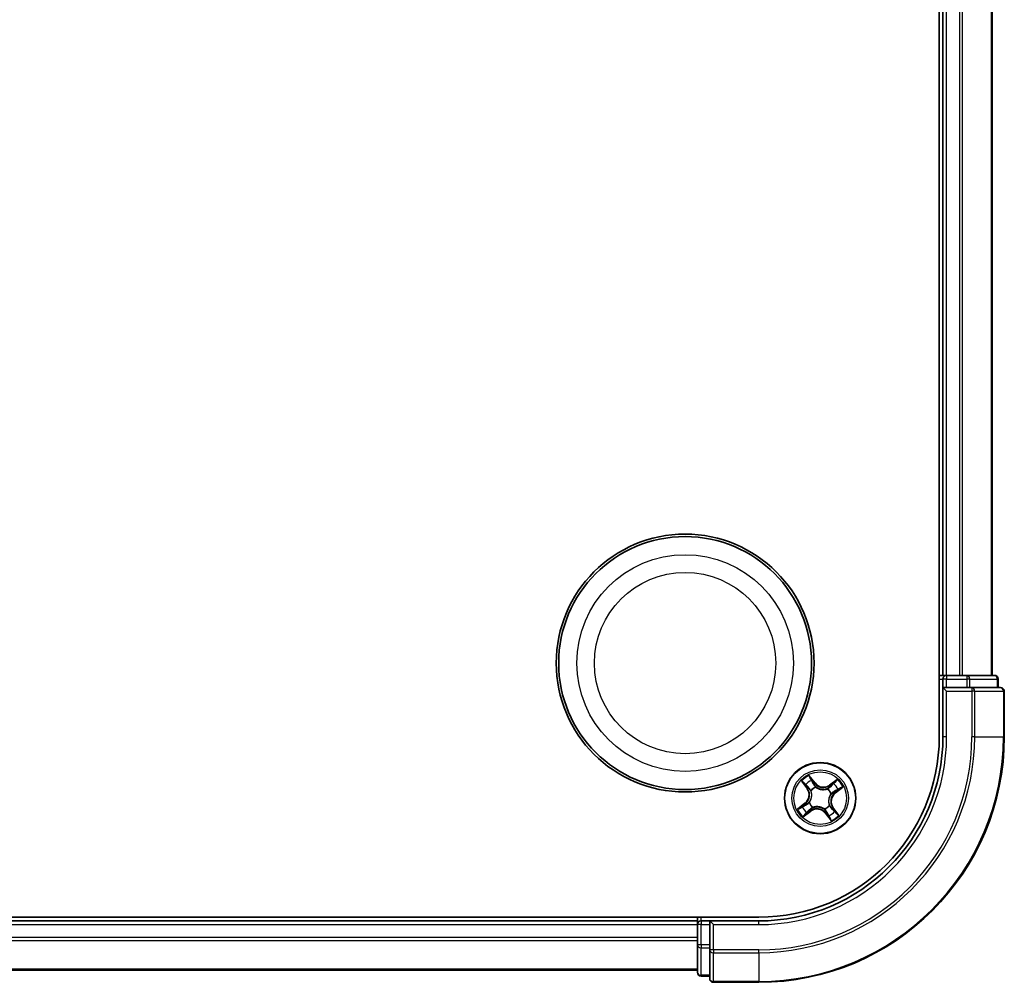
# Model space of a CAD drawing. Units: millimetres. Extents: x 0 to 5133, y 0 to 984.
# Drawn here: x 1393 to 1474, y 485 to 564 of the extents above; entities that cross this region are included whole.
import ezdxf

# ---------------------------------------------------------------- set-up
doc = ezdxf.new("R2010")
doc.units = ezdxf.units.MM
doc.layers.add('Visible (ISO)', color=7, linetype='Continuous', lineweight=35)
doc.layers.add('Visible Narrow (ISO)', color=7, linetype='Continuous', lineweight=25)

msp = doc.modelspace()

# ---------------------------------------------------------------- linework, layer by layer
at = {"layer": 'Visible (ISO)'}
for p, q in [((1468.2214, 625.134), (1468.2214, 505.134)), ((1468.5214, 620.134), (1468.5214, 510.134)), ((1472.5214, 510.134), (1472.5214, 620.134)), ((1468.5214, 510.134), (1468.2214, 510.134)), ((1468.8214, 510.134), (1468.5214, 510.134)), ((1469.8809, 510.134), (1468.8214, 510.134)), ((1470.1045, 510.134), (1469.8809, 510.134)), ((1470.48, 510.134), (1470.1045, 510.134)), ((1472.7214, 510.134), (1470.48, 510.134)), ((1468.5214, 509.834), (1468.5214, 509.134)), ((1473.0214, 509.134), (1473.0214, 509.834)), ((1468.5214, 509.134), (1468.5214, 505.134)), ((1468.5214, 509.134), (1468.8214, 508.834)), ((1468.8214, 509.134), (1468.5214, 509.134)), ((1468.8214, 509.134), (1470.48, 509.134)), ((1470.8809, 509.134), (1470.48, 509.134)), ((1473.2214, 509.134), (1470.8809, 509.134)), ((1473.5214, 505.134), (1473.5214, 508.834)), ((1453.5214, 490.434), (1243.5214, 490.434)), ((1448.5214, 490.134), (1248.5214, 490.134)), ((1448.5214, 490.434), (1448.5214, 490.134)), ((1448.5214, 490.134), (1448.5214, 489.834)), ((1449.5214, 490.134), (1448.8214, 490.134)), ((1449.8214, 489.834), (1449.5214, 490.134)), ((1453.5214, 490.134), (1449.5214, 490.134)), ((1449.5214, 490.134), (1449.5214, 489.834)), ((1448.5214, 489.834), (1448.5214, 488.7745)), ((1449.5214, 488.1754), (1449.5214, 489.834)), ((1448.5214, 488.7745), (1448.5214, 488.5509)), ((1448.5214, 488.5509), (1448.5214, 488.1754)), ((1448.5214, 488.1754), (1448.5214, 485.934)), ((1449.5214, 488.1754), (1449.5214, 487.7745)), ((1449.5214, 487.7745), (1449.5214, 485.434)), ((1248.5214, 486.134), (1448.5214, 486.134)), ((1448.8214, 485.634), (1449.5214, 485.634)), ((1449.8214, 485.134), (1453.5214, 485.134))]:
    msp.add_line(p, q, dxfattribs=at)
for centre, radius in [((1447.5214, 511.134), 10.5), ((1447.5214, 511.134), 10.3), ((1458.5214, 500.134), 2.9)]:
    msp.add_circle(centre, radius, dxfattribs=at)
for centre, radius, start, end in [((1468.8214, 509.834), 0.3, 90, 180), ((1472.7214, 509.834), 0.3, 0, 90), ((1473.2214, 508.834), 0.3, 0, 90), ((1453.5214, 505.134), 20, 270, 0), ((1453.5214, 505.134), 15, 270, 0), ((1453.5214, 505.134), 14.7, 270, 0), ((1448.8214, 489.834), 0.3, 90, 180), ((1448.8214, 485.934), 0.3, 180, 270), ((1449.8214, 485.434), 0.3, 180, 270)]:
    msp.add_arc(centre, radius, start, end, dxfattribs=at)
at = {"layer": 'Visible Narrow (ISO)'}
for p, q in [((1468.8214, 510.134), (1468.8214, 620.134)), ((1469.8809, 620.134), (1469.8809, 510.134)), ((1470.1113, 510.134), (1470.1113, 620.134)), ((1472.4518, 620.134), (1472.4518, 510.134)), ((1468.8214, 510.134), (1468.8214, 509.834)), ((1470.48, 510.134), (1470.48, 509.834)), ((1468.2214, 509.834), (1468.5214, 509.834)), ((1468.8214, 509.834), (1468.5214, 509.834)), ((1468.8214, 509.834), (1470.48, 509.834)), ((1468.8214, 509.134), (1468.8214, 509.834)), ((1470.7105, 509.834), (1470.48, 509.834)), ((1470.48, 509.834), (1470.48, 509.134)), ((1470.7105, 509.834), (1472.9518, 509.834)), ((1470.7105, 509.134), (1470.7105, 509.834)), ((1473.0214, 509.834), (1472.9518, 509.834)), ((1472.9518, 509.834), (1472.9518, 509.134)), ((1468.8214, 505.134), (1468.8214, 508.834)), ((1468.8214, 508.834), (1470.8809, 508.834)), ((1470.8809, 509.134), (1470.8809, 508.834)), ((1470.8809, 508.834), (1470.8809, 505.134)), ((1471.1113, 508.834), (1470.8809, 508.834)), ((1471.1113, 505.134), (1471.1113, 508.834)), ((1471.1113, 508.834), (1473.4518, 508.834)), ((1473.4518, 508.834), (1473.4518, 505.134)), ((1473.5214, 508.834), (1473.4518, 508.834)), ((1468.8214, 505.134), (1468.5214, 505.134)), ((1471.1113, 505.134), (1470.8809, 505.134)), ((1471.1113, 505.134), (1473.4518, 505.134)), ((1473.4518, 505.134), (1473.5214, 505.134)), ((1456.9983, 501.5211), (1457.4538, 500.8884)), ((1457.4942, 500.9175), (1457.2079, 501.3153)), ((1458.1013, 501.3719), (1457.624, 501.9883)), ((1457.7619, 501.7289), (1458.0619, 501.3414)), ((1458.0619, 501.3414), (1458.0045, 501.2969)), ((1458.0619, 501.3414), (1458.1013, 501.3719)), ((1459.9085, 501.6571), (1459.2758, 501.2016)), ((1459.3049, 501.1611), (1459.7026, 501.4475)), ((1457.4942, 500.9175), (1457.4538, 500.8884)), ((1457.4942, 500.9175), (1457.5532, 500.9599)), ((1457.78, 500.7239), (1457.7633, 500.7372)), ((1458.1583, 501.0322), (1458.1663, 501.0124)), ((1459.1113, 500.8754), (1459.1246, 500.8921)), ((1459.3049, 501.1611), (1459.2758, 501.2016)), ((1459.3049, 501.1611), (1459.3473, 501.1022)), ((1459.4196, 500.497), (1459.3998, 500.489)), ((1459.7288, 500.5934), (1459.6843, 500.6509)), ((1460.1163, 500.8935), (1459.7288, 500.5934)), ((1459.7288, 500.5934), (1459.7593, 500.5541)), ((1459.7593, 500.5541), (1460.3757, 501.0314)), ((1457.2835, 499.7139), (1456.667, 499.2366)), ((1456.9264, 499.3745), (1457.314, 499.6746)), ((1457.314, 499.6746), (1457.2835, 499.7139)), ((1457.314, 499.6746), (1457.3585, 499.6171)), ((1457.6232, 499.771), (1457.6429, 499.779)), ((1457.1342, 498.6109), (1457.767, 499.0664)), ((1457.7379, 499.1069), (1457.3401, 498.8205)), ((1457.7379, 499.1069), (1457.6954, 499.1658)), ((1457.7379, 499.1069), (1457.767, 499.0664)), ((1457.9314, 499.3926), (1457.9182, 499.3759)), ((1458.8844, 499.2358), (1458.8764, 499.2555)), ((1458.9808, 498.9266), (1458.9414, 498.8961)), ((1458.9414, 498.8961), (1459.4187, 498.2796)), ((1458.9808, 498.9266), (1459.0383, 498.9711)), ((1459.2809, 498.5391), (1458.9808, 498.9266)), ((1459.2628, 499.5441), (1459.2795, 499.5308)), ((1459.5485, 499.3505), (1459.4896, 499.3081)), ((1459.5485, 499.3505), (1459.5889, 499.3796)), ((1459.5485, 499.3505), (1459.8349, 498.9527)), ((1460.0444, 498.7469), (1459.5889, 499.3796)), ((1448.8214, 490.134), (1448.8214, 490.434)), ((1448.8214, 490.134), (1448.8214, 489.834)), ((1453.5214, 489.834), (1453.5214, 490.134)), ((1248.5214, 489.834), (1448.5214, 489.834)), ((1448.8214, 489.834), (1448.5214, 489.834)), ((1448.8214, 488.1754), (1448.8214, 489.834)), ((1448.8214, 489.834), (1449.5214, 489.834)), ((1449.8214, 489.834), (1453.5214, 489.834)), ((1449.8214, 487.7745), (1449.8214, 489.834)), ((1448.5214, 488.7745), (1248.5214, 488.7745)), ((1248.5214, 488.544), (1448.5214, 488.544)), ((1448.8214, 488.1754), (1448.5214, 488.1754)), ((1448.8214, 488.1754), (1448.8214, 487.9449)), ((1449.5214, 488.1754), (1448.8214, 488.1754)), ((1448.8214, 485.7035), (1448.8214, 487.9449)), ((1448.8214, 487.9449), (1449.5214, 487.9449)), ((1449.8214, 487.7745), (1449.5214, 487.7745)), ((1453.5214, 487.7745), (1449.8214, 487.7745)), ((1449.8214, 487.7745), (1449.8214, 487.544)), ((1453.5214, 487.544), (1453.5214, 487.7745)), ((1449.8214, 487.544), (1453.5214, 487.544)), ((1449.8214, 485.2035), (1449.8214, 487.544)), ((1453.5214, 487.544), (1453.5214, 485.2035)), ((1448.5214, 486.2035), (1248.5214, 486.2035)), ((1448.8214, 485.7035), (1448.8214, 485.634)), ((1449.5214, 485.7035), (1448.8214, 485.7035)), ((1453.5214, 485.2035), (1449.8214, 485.2035)), ((1449.8214, 485.2035), (1449.8214, 485.134)), ((1453.5214, 485.2035), (1453.5214, 485.134))]:
    msp.add_line(p, q, dxfattribs=at)
for centre, radius in [((1447.5214, 511.134), 8.8207), ((1447.5214, 511.134), 7.384), ((1458.5214, 500.134), 2.8677), ((1458.5214, 500.134), 2.3092), ((1458.5214, 500.134), 2.1415)]:
    msp.add_circle(centre, radius, dxfattribs=at)
for centre, radius, start, end in [((1453.5214, 505.134), 17.3595, 270, 0), ((1453.5214, 505.134), 19.9305, 270, 0), ((1453.5214, 505.134), 17.59, 270, 0), ((1453.5214, 505.134), 15.3, 270, 0), ((1458.5214, 500.134), 2.0601, 115.82324, 137.674076), ((1458.5214, 500.134), 1.6122, 116.441137, 137.056179), ((1458.7767, 501.8948), 0.904, 217.748658, 305.748658), ((1458.7767, 501.8948), 0.8542, 217.748658, 305.748658), ((1458.5214, 500.134), 1.6122, 26.441137, 47.056179), ((1458.5214, 500.134), 2.0601, 25.82324, 47.674076), ((1456.7606, 500.3893), 0.8542, 307.748658, 35.748658), ((1456.7606, 500.3893), 0.904, 307.748658, 35.748658), ((1458.5214, 500.134), 0.9688, 112.006702, 141.490614), ((1458.5214, 500.134), 0.9475, 112.006702, 141.490614), ((1458.5214, 500.134), 0.9475, 22.006702, 51.490614), ((1458.5214, 500.134), 0.9688, 22.006702, 51.490614), ((1460.2822, 499.8786), 0.904, 127.748658, 215.748658), ((1460.2822, 499.8786), 0.8542, 127.748658, 215.748658), ((1458.5214, 500.134), 0.9688, 202.006702, 231.490614), ((1458.5214, 500.134), 0.9475, 202.006702, 231.490614), ((1458.5214, 500.134), 2.0601, 205.82324, 227.674076), ((1458.5214, 500.134), 1.6122, 206.441137, 227.056179), ((1458.266, 498.3732), 0.904, 37.748658, 125.748658), ((1458.266, 498.3732), 0.8542, 37.748658, 125.748658), ((1458.5214, 500.134), 0.9475, 292.006702, 321.490614), ((1458.5214, 500.134), 0.9688, 292.006702, 321.490614), ((1458.5214, 500.134), 1.6122, 296.441137, 317.056179), ((1458.5214, 500.134), 2.0601, 295.82324, 317.674076)]:
    msp.add_arc(centre, radius, start, end, dxfattribs=at)
for centre, major_axis, ratio, start_param, end_param in [((1470.48, 509.834), (0, 0.3), 0.7682213, 4.712389, 6.2831853), ((1472.7214, 509.834), (0, 0.3), 0.7682213, 4.712389, 6.2831853), ((1470.8809, 508.834), (0, 0.3), 0.7682213, 4.712389, 6.2831853), ((1473.2214, 508.834), (0, 0.3), 0.7682213, 4.712389, 6.2831853), ((1457.2483, 501.3444), (-0.0388, -0.0315), 0.5485067, 4.7835784, 6.1787606), ((1457.7225, 501.6984), (0.0412, 0.0283), 0.5485067, 0.1044247, 1.4996069), ((1457.8234, 501.5374), (0.0443, 0.0232), 0.8957402, 0.1973195, 1.5527426), ((1457.9651, 501.2664), (0.0443, 0.0232), 0.8957205, 0.1973017, 1.5483476), ((1459.5892, 501.2814), (-0.0359, 0.0348), 0.8957402, 4.7304427, 6.0858658), ((1459.7317, 501.4071), (-0.0315, 0.0388), 0.5485067, 4.7835784, 6.1787606), ((1457.374, 501.2018), (-0.0348, -0.0359), 0.8957402, 4.7304427, 6.0858658), ((1457.5936, 500.989), (-0.0348, -0.0359), 0.8957205, 4.7348377, 6.0858836), ((1457.7983, 500.7093), (-0.0448, -0.0222), 0.8768464, 5.1032831, 6.100894), ((1457.7983, 500.7093), (-0.0472, -0.0166), 0.4107012, 4.9644978, 6.1874495), ((1458.1751, 500.9907), (0.034, 0.0367), 0.8768464, 0.1822914, 1.1799022), ((1458.1751, 500.9907), (0.0293, 0.0405), 0.4107012, 0.0957358, 1.3186875), ((1459.0967, 500.857), (-0.0222, 0.0448), 0.8768464, 5.1032831, 6.100894), ((1459.0967, 500.857), (-0.0166, 0.0472), 0.4107012, 4.9644978, 6.1874495), ((1459.3764, 501.0618), (-0.0359, 0.0348), 0.8957205, 4.7348377, 6.0858836), ((1459.3781, 500.4802), (0.0405, -0.0293), 0.4107012, 0.0957358, 1.3186875), ((1459.3781, 500.4802), (0.0367, -0.034), 0.8768464, 0.1822914, 1.1799022), ((1459.6538, 500.6903), (0.0232, -0.0443), 0.8957205, 0.1973017, 1.5483476), ((1459.9248, 500.8319), (0.0232, -0.0443), 0.8957402, 0.1973195, 1.5527426), ((1460.0858, 500.9329), (0.0283, -0.0412), 0.5485067, 0.1044247, 1.4996069), ((1457.6647, 499.7878), (-0.0367, 0.034), 0.8768464, 0.1822914, 1.1799022), ((1457.6647, 499.7878), (-0.0405, 0.0293), 0.4107012, 0.0957358, 1.3186875), ((1456.9569, 499.3351), (-0.0283, 0.0412), 0.5485067, 0.1044247, 1.4996069), ((1457.1179, 499.4361), (-0.0232, 0.0443), 0.8957402, 0.1973195, 1.5527426), ((1457.3889, 499.5777), (-0.0232, 0.0443), 0.8957205, 0.1973017, 1.5483476), ((1457.4535, 498.9866), (0.0359, -0.0348), 0.8957402, 4.7304427, 6.0858658), ((1457.6663, 499.2062), (0.0359, -0.0348), 0.8957205, 4.7348377, 6.0858836), ((1457.946, 499.411), (0.0222, -0.0448), 0.8768464, 5.1032831, 6.100894), ((1457.946, 499.411), (0.0166, -0.0472), 0.4107012, 4.9644978, 6.1874495), ((1458.8676, 499.2773), (-0.0293, -0.0405), 0.4107012, 0.0957358, 1.3186875), ((1458.8676, 499.2773), (-0.034, -0.0367), 0.8768464, 0.1822914, 1.1799022), ((1459.0776, 499.0016), (-0.0443, -0.0232), 0.8957205, 0.1973017, 1.5483476), ((1459.2444, 499.5587), (0.0472, 0.0166), 0.4107012, 4.9644978, 6.1874495), ((1459.2444, 499.5587), (0.0448, 0.0222), 0.8768464, 5.1032831, 6.100894), ((1459.4491, 499.279), (0.0348, 0.0359), 0.8957205, 4.7348377, 6.0858836), ((1459.6687, 499.0662), (0.0348, 0.0359), 0.8957402, 4.7304427, 6.0858658), ((1459.7944, 498.9236), (0.0388, 0.0315), 0.5485067, 4.7835784, 6.1787606), ((1457.311, 498.8609), (0.0315, -0.0388), 0.5485067, 4.7835784, 6.1787606), ((1459.2193, 498.7306), (-0.0443, -0.0232), 0.8957402, 0.1973195, 1.5527426), ((1459.3203, 498.5696), (-0.0412, -0.0283), 0.5485067, 0.1044247, 1.4996069), ((1448.8214, 488.1754), (-0.3, 0), 0.7682213, 0, 1.5707963), ((1449.8214, 487.7745), (-0.3, 0), 0.7682213, 0, 1.5707963), ((1448.8214, 485.934), (-0.3, 0), 0.7682213, 0, 1.5707963), ((1449.8214, 485.434), (-0.3, 0), 0.7682213, 0, 1.5707963)]:
    msp.add_ellipse(centre, major_axis=major_axis, ratio=ratio, start_param=start_param, end_param=end_param, dxfattribs=at)
for points, knots in [([(1457.2283, 501.3634), (1457.219, 501.3752), (1457.208, 501.3864), (1457.1767, 501.4141), (1457.1549, 501.4297), (1457.1112, 501.4579), (1457.0897, 501.4706), (1457.0448, 501.4959), (1457.0215, 501.5086), (1456.9983, 501.5211)], [0, 0, 0, 0, 0.005934038, 0.005934038, 0.0154285, 0.0154285, 0.023744988, 0.023744988, 0.032394303, 0.032394303, 0.032394303, 0.032394303]), ([(1456.9983, 501.5211), (1457.0185, 501.5034), (1457.0388, 501.4854), (1457.0782, 501.4501), (1457.0972, 501.4326), (1457.1365, 501.3951), (1457.1566, 501.3749), (1457.1868, 501.3414), (1457.1978, 501.3284), (1457.2079, 501.3153)], [-0.032394303, -0.032394303, -0.032394303, -0.032394303, -0.023744988, -0.023744988, -0.0154285, -0.0154285, -0.005934038, -0.005934038, 0, 0, 0, 0]), ([(1457.2079, 501.3153), (1457.2333, 501.2839), (1457.2571, 501.2557), (1457.2995, 501.2075), (1457.3182, 501.1877), (1457.3336, 501.1727)], [0, 0, 0, 0, 0.014491423, 0.014491423, 0.028982846, 0.028982846, 0.028982846, 0.028982846]), ([(1457.3412, 501.2323), (1457.3272, 501.246), (1457.3104, 501.2642), (1457.2723, 501.3084), (1457.2511, 501.3345), (1457.2283, 501.3634)], [-0.028982846, -0.028982846, -0.028982846, -0.028982846, -0.014491423, -0.014491423, 0, 0, 0, 0]), ([(1457.7619, 501.7289), (1457.7481, 501.7478), (1457.735, 501.7686), (1457.7026, 501.8247), (1457.6841, 501.8614), (1457.6517, 501.9286), (1457.6378, 501.9586), (1457.624, 501.9883)], [-0.032055974, -0.032055974, -0.032055974, -0.032055974, -0.02365019, -0.02365019, -0.010200936, -0.010200936, 0.000338329, 0.000338329, 0.000338329, 0.000338329]), ([(1457.624, 501.9883), (1457.6307, 501.9569), (1457.6373, 501.9252), (1457.6543, 501.8548), (1457.6648, 501.8168), (1457.6875, 501.7606), (1457.6976, 501.7404), (1457.7099, 501.723)], [-0.000338329, -0.000338329, -0.000338329, -0.000338329, 0.010200936, 0.010200936, 0.02365019, 0.02365019, 0.032055974, 0.032055974, 0.032055974, 0.032055974]), ([(1457.7099, 501.723), (1457.7311, 501.6932), (1457.7499, 501.6656), (1457.7815, 501.6164), (1457.7944, 501.5949), (1457.8035, 501.5775)], [-0.028982846, -0.028982846, -0.028982846, -0.028982846, -0.014585063, -0.014585063, 0, 0, 0, 0]), ([(1457.8628, 501.5679), (1457.8528, 501.5871), (1457.839, 501.6108), (1457.8048, 501.6652), (1457.7846, 501.6958), (1457.7619, 501.7289)], [0, 0, 0, 0, 0.014585063, 0.014585063, 0.028982846, 0.028982846, 0.028982846, 0.028982846]), ([(1457.8035, 501.5775), (1457.8271, 501.5324), (1457.8508, 501.4872), (1457.8981, 501.3969), (1457.9217, 501.3518), (1457.9454, 501.3066)], [-0.068779854, -0.068779854, -0.068779854, -0.068779854, -0.034389927, -0.034389927, 0, 0, 0, 0]), ([(1458.0045, 501.2969), (1457.9809, 501.3421), (1457.9573, 501.3872), (1457.91, 501.4776), (1457.8864, 501.5227), (1457.8628, 501.5679)], [0, 0, 0, 0, 0.034389927, 0.034389927, 0.068779854, 0.068779854, 0.068779854, 0.068779854]), ([(1457.9454, 501.3066), (1457.9791, 501.2421), (1458.0198, 501.1812), (1458.0957, 501.0923), (1458.1254, 501.0616), (1458.1583, 501.0322)], [-0.098241255, -0.098241255, -0.098241255, -0.098241255, -0.049120627, -0.049120627, -0.021775894, -0.021775894, -0.021775894, -0.021775894]), ([(1458.2027, 501.0321), (1458.1722, 501.0608), (1458.1447, 501.0906), (1458.0741, 501.1766), (1458.0361, 501.2351), (1458.0045, 501.2969)], [0.021775894, 0.021775894, 0.021775894, 0.021775894, 0.049120627, 0.049120627, 0.098241255, 0.098241255, 0.098241255, 0.098241255]), ([(1459.5601, 501.3218), (1459.5246, 501.2852), (1459.4892, 501.2486), (1459.4182, 501.1754), (1459.3828, 501.1388), (1459.3473, 501.1022)], [0, 0, 0, 0, 0.034389927, 0.034389927, 0.068779854, 0.068779854, 0.068779854, 0.068779854]), ([(1459.4068, 501.0947), (1459.4423, 501.1313), (1459.4778, 501.1678), (1459.5487, 501.241), (1459.5842, 501.2776), (1459.6197, 501.3141)], [-0.068779854, -0.068779854, -0.068779854, -0.068779854, -0.034389927, -0.034389927, 0, 0, 0, 0]), ([(1459.7026, 501.4475), (1459.6713, 501.422), (1459.643, 501.3983), (1459.5949, 501.3559), (1459.575, 501.3372), (1459.5601, 501.3218)], [0, 0, 0, 0, 0.014491423, 0.014491423, 0.028982846, 0.028982846, 0.028982846, 0.028982846]), ([(1459.6197, 501.3141), (1459.6333, 501.3281), (1459.6516, 501.3449), (1459.6958, 501.383), (1459.7218, 501.4043), (1459.7508, 501.4271)], [-0.028982846, -0.028982846, -0.028982846, -0.028982846, -0.014491423, -0.014491423, 0, 0, 0, 0]), ([(1459.9085, 501.6571), (1459.8907, 501.6369), (1459.8728, 501.6165), (1459.8374, 501.5772), (1459.82, 501.5581), (1459.7825, 501.5189), (1459.7623, 501.4988), (1459.7288, 501.4685), (1459.7158, 501.4575), (1459.7026, 501.4475)], [-0.032394303, -0.032394303, -0.032394303, -0.032394303, -0.023744988, -0.023744988, -0.0154285, -0.0154285, -0.005934038, -0.005934038, 0, 0, 0, 0]), ([(1459.7508, 501.4271), (1459.7626, 501.4364), (1459.7738, 501.4473), (1459.8015, 501.4786), (1459.8171, 501.5005), (1459.8453, 501.5441), (1459.858, 501.5657), (1459.8833, 501.6105), (1459.896, 501.6339), (1459.9085, 501.6571)], [0, 0, 0, 0, 0.005934038, 0.005934038, 0.0154285, 0.0154285, 0.023744988, 0.023744988, 0.032394303, 0.032394303, 0.032394303, 0.032394303]), ([(1457.3336, 501.1727), (1457.3702, 501.1373), (1457.4068, 501.1018), (1457.48, 501.0309), (1457.5166, 500.9954), (1457.5532, 500.9599)], [0, 0, 0, 0, 0.034389927, 0.034389927, 0.068779854, 0.068779854, 0.068779854, 0.068779854]), ([(1457.5607, 501.0194), (1457.5241, 501.0549), (1457.4875, 501.0904), (1457.4144, 501.1614), (1457.3778, 501.1969), (1457.3412, 501.2323)], [-0.068779854, -0.068779854, -0.068779854, -0.068779854, -0.034389927, -0.034389927, 0, 0, 0, 0]), ([(1457.5532, 500.9599), (1457.6034, 500.9121), (1457.6488, 500.859), (1457.7112, 500.7669), (1457.7319, 500.732), (1457.7507, 500.6946)], [0, 0, 0, 0, 0.049120627, 0.049120627, 0.07646536, 0.07646536, 0.07646536, 0.07646536]), ([(1457.7633, 500.7372), (1457.7444, 500.7772), (1457.7235, 500.8143), (1457.6597, 500.9124), (1457.6129, 500.9687), (1457.5607, 501.0194)], [-0.07646536, -0.07646536, -0.07646536, -0.07646536, -0.049120627, -0.049120627, 0, 0, 0, 0]), ([(1457.7507, 500.6946), (1457.756, 500.6797), (1457.761, 500.6646), (1457.7889, 500.5716), (1457.8034, 500.4889), (1457.808, 500.3488), (1457.8051, 500.2936), (1457.7971, 500.239), (1457.7892, 500.1844), (1457.7764, 500.1307), (1457.7322, 499.9976), (1457.6948, 499.9224), (1457.6416, 499.8412), (1457.6325, 499.8282), (1457.6232, 499.8153)], [0.07381855, 0.07381855, 0.07381855, 0.07381855, 0.07927961, 0.07927961, 0.10701048, 0.10701048, 0.12434228, 0.12434228, 0.12434228, 0.14167408, 0.14167408, 0.16940495, 0.16940495, 0.17486601, 0.17486601, 0.17486601, 0.17486601]), ([(1457.6429, 499.779), (1457.6526, 499.7926), (1457.6619, 499.8066), (1457.717, 499.8933), (1457.7554, 499.974), (1457.8012, 500.1178), (1457.8146, 500.1761), (1457.8232, 500.2352), (1457.8318, 500.2944), (1457.8354, 500.3541), (1457.8324, 500.505), (1457.8185, 500.5933), (1457.7903, 500.6921), (1457.7853, 500.7081), (1457.78, 500.7239)], [-0.17486601, -0.17486601, -0.17486601, -0.17486601, -0.16940495, -0.16940495, -0.14167408, -0.14167408, -0.12434228, -0.12434228, -0.12434228, -0.10701048, -0.10701048, -0.07927961, -0.07927961, -0.07381855, -0.07381855, -0.07381855, -0.07381855]), ([(1458.1663, 501.0124), (1458.18, 501.0028), (1458.1939, 500.9934), (1458.2806, 500.9384), (1458.3614, 500.8999), (1458.5052, 500.8542), (1458.5635, 500.8407), (1458.6226, 500.8322), (1458.6818, 500.8236), (1458.7415, 500.8199), (1458.8923, 500.8229), (1458.9807, 500.8368), (1459.0794, 500.865), (1459.0955, 500.87), (1459.1113, 500.8754)], [-0.17486601, -0.17486601, -0.17486601, -0.17486601, -0.16940495, -0.16940495, -0.14167408, -0.14167408, -0.12434228, -0.12434228, -0.12434228, -0.10701048, -0.10701048, -0.07927961, -0.07927961, -0.07381855, -0.07381855, -0.07381855, -0.07381855]), ([(1459.082, 500.9046), (1459.0671, 500.8994), (1459.052, 500.8944), (1458.959, 500.8664), (1458.8763, 500.8519), (1458.7362, 500.8474), (1458.681, 500.8503), (1458.6264, 500.8582), (1458.5718, 500.8661), (1458.5181, 500.879), (1458.385, 500.9232), (1458.3098, 500.9606), (1458.2286, 501.0138), (1458.2155, 501.0228), (1458.2027, 501.0321)], [0.07381855, 0.07381855, 0.07381855, 0.07381855, 0.07927961, 0.07927961, 0.10701048, 0.10701048, 0.12434228, 0.12434228, 0.12434228, 0.14167408, 0.14167408, 0.16940495, 0.16940495, 0.17486601, 0.17486601, 0.17486601, 0.17486601]), ([(1459.3473, 501.1022), (1459.2995, 501.0519), (1459.2464, 501.0066), (1459.1542, 500.9442), (1459.1194, 500.9235), (1459.082, 500.9046)], [0, 0, 0, 0, 0.049120627, 0.049120627, 0.07646536, 0.07646536, 0.07646536, 0.07646536]), ([(1459.1246, 500.8921), (1459.1646, 500.9109), (1459.2017, 500.9319), (1459.2997, 500.9956), (1459.356, 501.0425), (1459.4068, 501.0947)], [-0.07646536, -0.07646536, -0.07646536, -0.07646536, -0.049120627, -0.049120627, 0, 0, 0, 0]), ([(1459.3998, 500.489), (1459.3902, 500.4754), (1459.3808, 500.4614), (1459.3257, 500.3747), (1459.2873, 500.294), (1459.2416, 500.1502), (1459.2281, 500.0919), (1459.2195, 500.0327), (1459.211, 499.9736), (1459.2073, 499.9139), (1459.2103, 499.763), (1459.2242, 499.6747), (1459.2524, 499.5759), (1459.2574, 499.5599), (1459.2628, 499.5441)], [-0.17486601, -0.17486601, -0.17486601, -0.17486601, -0.16940495, -0.16940495, -0.14167408, -0.14167408, -0.12434228, -0.12434228, -0.12434228, -0.10701048, -0.10701048, -0.07927961, -0.07927961, -0.07381855, -0.07381855, -0.07381855, -0.07381855]), ([(1459.4195, 500.4526), (1459.4482, 500.4831), (1459.4779, 500.5107), (1459.5639, 500.5813), (1459.6225, 500.6193), (1459.6843, 500.6509)], [0.021775894, 0.021775894, 0.021775894, 0.021775894, 0.049120627, 0.049120627, 0.098241255, 0.098241255, 0.098241255, 0.098241255]), ([(1459.694, 500.71), (1459.6295, 500.6762), (1459.5686, 500.6355), (1459.4797, 500.5596), (1459.449, 500.53), (1459.4196, 500.497)], [-0.098241255, -0.098241255, -0.098241255, -0.098241255, -0.049120627, -0.049120627, -0.021775894, -0.021775894, -0.021775894, -0.021775894]), ([(1459.6843, 500.6509), (1459.7295, 500.6745), (1459.7746, 500.6981), (1459.865, 500.7453), (1459.9101, 500.7689), (1459.9553, 500.7925)], [0, 0, 0, 0, 0.034389927, 0.034389927, 0.068779854, 0.068779854, 0.068779854, 0.068779854]), ([(1459.9649, 500.8519), (1459.9197, 500.8282), (1459.8746, 500.8046), (1459.7843, 500.7573), (1459.7391, 500.7337), (1459.694, 500.71)], [-0.068779854, -0.068779854, -0.068779854, -0.068779854, -0.034389927, -0.034389927, 0, 0, 0, 0]), ([(1459.9553, 500.7925), (1459.9744, 500.8025), (1459.9982, 500.8164), (1460.0526, 500.8506), (1460.0832, 500.8708), (1460.1163, 500.8935)], [0, 0, 0, 0, 0.014585063, 0.014585063, 0.028982846, 0.028982846, 0.028982846, 0.028982846]), ([(1460.1104, 500.9454), (1460.0806, 500.9243), (1460.0529, 500.9055), (1460.0038, 500.8738), (1459.9823, 500.861), (1459.9649, 500.8519)], [-0.028982846, -0.028982846, -0.028982846, -0.028982846, -0.014585063, -0.014585063, 0, 0, 0, 0]), ([(1460.3757, 501.0314), (1460.3443, 501.0247), (1460.3126, 501.018), (1460.2421, 501.0011), (1460.2041, 500.9906), (1460.148, 500.9679), (1460.1278, 500.9578), (1460.1104, 500.9454)], [-0.000338329, -0.000338329, -0.000338329, -0.000338329, 0.010200936, 0.010200936, 0.02365019, 0.02365019, 0.032055974, 0.032055974, 0.032055974, 0.032055974]), ([(1460.1163, 500.8935), (1460.1352, 500.9073), (1460.1559, 500.9203), (1460.2121, 500.9528), (1460.2487, 500.9712), (1460.316, 501.0036), (1460.346, 501.0176), (1460.3757, 501.0314)], [-0.032055974, -0.032055974, -0.032055974, -0.032055974, -0.02365019, -0.02365019, -0.010200936, -0.010200936, 0.000338329, 0.000338329, 0.000338329, 0.000338329]), ([(1457.3487, 499.558), (1457.4132, 499.5918), (1457.4741, 499.6324), (1457.5631, 499.7083), (1457.5937, 499.738), (1457.6232, 499.771)], [-0.098241255, -0.098241255, -0.098241255, -0.098241255, -0.049120627, -0.049120627, -0.021775894, -0.021775894, -0.021775894, -0.021775894]), ([(1457.6232, 499.8153), (1457.5945, 499.7849), (1457.5648, 499.7573), (1457.4788, 499.6867), (1457.4202, 499.6487), (1457.3585, 499.6171)], [0.021775894, 0.021775894, 0.021775894, 0.021775894, 0.049120627, 0.049120627, 0.098241255, 0.098241255, 0.098241255, 0.098241255]), ([(1459.292, 499.5733), (1459.2867, 499.5883), (1459.2818, 499.6034), (1459.2538, 499.6964), (1459.2393, 499.7791), (1459.2348, 499.9192), (1459.2377, 499.9744), (1459.2456, 500.029), (1459.2535, 500.0835), (1459.2664, 500.1373), (1459.3105, 500.2703), (1459.3479, 500.3455), (1459.4012, 500.4268), (1459.4102, 500.4398), (1459.4195, 500.4526)], [0.07381855, 0.07381855, 0.07381855, 0.07381855, 0.07927961, 0.07927961, 0.10701048, 0.10701048, 0.12434228, 0.12434228, 0.12434228, 0.14167408, 0.14167408, 0.16940495, 0.16940495, 0.17486601, 0.17486601, 0.17486601, 0.17486601]), ([(1456.9264, 499.3745), (1456.9075, 499.3607), (1456.8868, 499.3477), (1456.8306, 499.3152), (1456.794, 499.2967), (1456.7268, 499.2643), (1456.6968, 499.2504), (1456.667, 499.2366)], [-0.032055974, -0.032055974, -0.032055974, -0.032055974, -0.02365019, -0.02365019, -0.010200936, -0.010200936, 0.000338329, 0.000338329, 0.000338329, 0.000338329]), ([(1456.667, 499.2366), (1456.6984, 499.2433), (1456.7302, 499.25), (1456.8006, 499.2669), (1456.8386, 499.2774), (1456.8948, 499.3001), (1456.9149, 499.3102), (1456.9324, 499.3226)], [-0.000338329, -0.000338329, -0.000338329, -0.000338329, 0.010200936, 0.010200936, 0.02365019, 0.02365019, 0.032055974, 0.032055974, 0.032055974, 0.032055974]), ([(1457.0875, 499.4755), (1457.0683, 499.4654), (1457.0446, 499.4516), (1456.9901, 499.4174), (1456.9595, 499.3972), (1456.9264, 499.3745)], [0, 0, 0, 0, 0.014585063, 0.014585063, 0.028982846, 0.028982846, 0.028982846, 0.028982846]), ([(1456.9324, 499.3226), (1456.9622, 499.3437), (1456.9898, 499.3625), (1457.039, 499.3942), (1457.0604, 499.407), (1457.0778, 499.4161)], [-0.028982846, -0.028982846, -0.028982846, -0.028982846, -0.014585063, -0.014585063, 0, 0, 0, 0]), ([(1457.0778, 499.4161), (1457.123, 499.4398), (1457.1681, 499.4634), (1457.2584, 499.5107), (1457.3036, 499.5343), (1457.3487, 499.558)], [-0.068779854, -0.068779854, -0.068779854, -0.068779854, -0.034389927, -0.034389927, 0, 0, 0, 0]), ([(1457.3585, 499.6171), (1457.3133, 499.5935), (1457.2681, 499.5699), (1457.1778, 499.5227), (1457.1326, 499.4991), (1457.0875, 499.4755)], [0, 0, 0, 0, 0.034389927, 0.034389927, 0.068779854, 0.068779854, 0.068779854, 0.068779854]), ([(1457.423, 498.9538), (1457.4094, 498.9399), (1457.3912, 498.923), (1457.3469, 498.885), (1457.3209, 498.8637), (1457.292, 498.8409)], [-0.028982846, -0.028982846, -0.028982846, -0.028982846, -0.014491423, -0.014491423, 0, 0, 0, 0]), ([(1457.3401, 498.8205), (1457.3715, 498.8459), (1457.3997, 498.8697), (1457.4478, 498.9121), (1457.4677, 498.9308), (1457.4826, 498.9462)], [0, 0, 0, 0, 0.014491423, 0.014491423, 0.028982846, 0.028982846, 0.028982846, 0.028982846]), ([(1457.636, 499.1733), (1457.6005, 499.1367), (1457.565, 499.1002), (1457.494, 499.027), (1457.4585, 498.9904), (1457.423, 498.9538)], [-0.068779854, -0.068779854, -0.068779854, -0.068779854, -0.034389927, -0.034389927, 0, 0, 0, 0]), ([(1457.4826, 498.9462), (1457.5181, 498.9828), (1457.5536, 499.0194), (1457.6245, 499.0926), (1457.66, 499.1292), (1457.6954, 499.1658)], [0, 0, 0, 0, 0.034389927, 0.034389927, 0.068779854, 0.068779854, 0.068779854, 0.068779854]), ([(1457.9182, 499.3759), (1457.8782, 499.357), (1457.841, 499.3361), (1457.743, 499.2724), (1457.6867, 499.2255), (1457.636, 499.1733)], [-0.07646536, -0.07646536, -0.07646536, -0.07646536, -0.049120627, -0.049120627, 0, 0, 0, 0]), ([(1457.6954, 499.1658), (1457.7433, 499.2161), (1457.7964, 499.2614), (1457.8885, 499.3238), (1457.9233, 499.3445), (1457.9607, 499.3634)], [0, 0, 0, 0, 0.049120627, 0.049120627, 0.07646536, 0.07646536, 0.07646536, 0.07646536]), ([(1458.8764, 499.2555), (1458.8628, 499.2652), (1458.8488, 499.2745), (1458.7621, 499.3296), (1458.6814, 499.3681), (1458.5376, 499.4138), (1458.4793, 499.4273), (1458.4201, 499.4358), (1458.361, 499.4444), (1458.3013, 499.4481), (1458.1504, 499.4451), (1458.0621, 499.4311), (1457.9633, 499.403), (1457.9472, 499.398), (1457.9314, 499.3926)], [-0.17486601, -0.17486601, -0.17486601, -0.17486601, -0.16940495, -0.16940495, -0.14167408, -0.14167408, -0.12434228, -0.12434228, -0.12434228, -0.10701048, -0.10701048, -0.07927961, -0.07927961, -0.07381855, -0.07381855, -0.07381855, -0.07381855]), ([(1457.9607, 499.3634), (1457.9756, 499.3686), (1457.9908, 499.3736), (1458.0837, 499.4016), (1458.1665, 499.4161), (1458.3066, 499.4206), (1458.3618, 499.4177), (1458.4163, 499.4098), (1458.4709, 499.4019), (1458.5247, 499.389), (1458.6577, 499.3448), (1458.7329, 499.3074), (1458.8141, 499.2542), (1458.8272, 499.2451), (1458.84, 499.2358)], [0.07381855, 0.07381855, 0.07381855, 0.07381855, 0.07927961, 0.07927961, 0.10701048, 0.10701048, 0.12434228, 0.12434228, 0.12434228, 0.14167408, 0.14167408, 0.16940495, 0.16940495, 0.17486601, 0.17486601, 0.17486601, 0.17486601]), ([(1458.84, 499.2358), (1458.8705, 499.2072), (1458.898, 499.1774), (1458.9686, 499.0914), (1459.0067, 499.0328), (1459.0383, 498.9711)], [0.021775894, 0.021775894, 0.021775894, 0.021775894, 0.049120627, 0.049120627, 0.098241255, 0.098241255, 0.098241255, 0.098241255]), ([(1459.0974, 498.9614), (1459.0636, 499.0259), (1459.0229, 499.0868), (1458.947, 499.1757), (1458.9174, 499.2063), (1458.8844, 499.2358)], [-0.098241255, -0.098241255, -0.098241255, -0.098241255, -0.049120627, -0.049120627, -0.021775894, -0.021775894, -0.021775894, -0.021775894]), ([(1459.0383, 498.9711), (1459.0619, 498.9259), (1459.0855, 498.8807), (1459.1327, 498.7904), (1459.1563, 498.7452), (1459.1799, 498.7001)], [0, 0, 0, 0, 0.034389927, 0.034389927, 0.068779854, 0.068779854, 0.068779854, 0.068779854]), ([(1459.2392, 498.6905), (1459.2156, 498.7356), (1459.192, 498.7808), (1459.1447, 498.8711), (1459.121, 498.9162), (1459.0974, 498.9614)], [-0.068779854, -0.068779854, -0.068779854, -0.068779854, -0.034389927, -0.034389927, 0, 0, 0, 0]), ([(1459.2795, 499.5308), (1459.2983, 499.4908), (1459.3193, 499.4537), (1459.383, 499.3556), (1459.4298, 499.2993), (1459.4821, 499.2486)], [-0.07646536, -0.07646536, -0.07646536, -0.07646536, -0.049120627, -0.049120627, 0, 0, 0, 0]), ([(1459.4896, 499.3081), (1459.4393, 499.3559), (1459.3939, 499.409), (1459.3315, 499.5011), (1459.3109, 499.536), (1459.292, 499.5733)], [0, 0, 0, 0, 0.049120627, 0.049120627, 0.07646536, 0.07646536, 0.07646536, 0.07646536]), ([(1459.4821, 499.2486), (1459.5186, 499.2131), (1459.5552, 499.1776), (1459.6284, 499.1066), (1459.6649, 499.0711), (1459.7015, 499.0357)], [-0.068779854, -0.068779854, -0.068779854, -0.068779854, -0.034389927, -0.034389927, 0, 0, 0, 0]), ([(1459.7092, 499.0953), (1459.6726, 499.1307), (1459.636, 499.1662), (1459.5628, 499.2371), (1459.5262, 499.2726), (1459.4896, 499.3081)], [0, 0, 0, 0, 0.034389927, 0.034389927, 0.068779854, 0.068779854, 0.068779854, 0.068779854]), ([(1459.7015, 499.0357), (1459.7155, 499.022), (1459.7323, 499.0038), (1459.7704, 498.9595), (1459.7917, 498.9335), (1459.8144, 498.9046)], [-0.028982846, -0.028982846, -0.028982846, -0.028982846, -0.014491423, -0.014491423, 0, 0, 0, 0]), ([(1459.8349, 498.9527), (1459.8094, 498.9841), (1459.7857, 499.0123), (1459.7432, 499.0604), (1459.7246, 499.0803), (1459.7092, 499.0953)], [0, 0, 0, 0, 0.014491423, 0.014491423, 0.028982846, 0.028982846, 0.028982846, 0.028982846]), ([(1459.8144, 498.9046), (1459.8237, 498.8928), (1459.8347, 498.8816), (1459.866, 498.8539), (1459.8879, 498.8382), (1459.9315, 498.8101), (1459.953, 498.7974), (1459.9979, 498.772), (1460.0213, 498.7594), (1460.0444, 498.7469)], [0, 0, 0, 0, 0.005934038, 0.005934038, 0.0154285, 0.0154285, 0.023744988, 0.023744988, 0.032394303, 0.032394303, 0.032394303, 0.032394303]), ([(1460.0444, 498.7469), (1460.0242, 498.7646), (1460.0039, 498.7826), (1459.9645, 498.8179), (1459.9455, 498.8354), (1459.9063, 498.8729), (1459.8862, 498.8931), (1459.8559, 498.9266), (1459.8449, 498.9396), (1459.8349, 498.9527)], [-0.032394303, -0.032394303, -0.032394303, -0.032394303, -0.023744988, -0.023744988, -0.0154285, -0.0154285, -0.005934038, -0.005934038, 0, 0, 0, 0]), ([(1457.292, 498.8409), (1457.2801, 498.8316), (1457.269, 498.8207), (1457.2413, 498.7894), (1457.2256, 498.7675), (1457.1975, 498.7239), (1457.1848, 498.7023), (1457.1594, 498.6575), (1457.1468, 498.6341), (1457.1342, 498.6109)], [0, 0, 0, 0, 0.005934038, 0.005934038, 0.0154285, 0.0154285, 0.023744988, 0.023744988, 0.032394303, 0.032394303, 0.032394303, 0.032394303]), ([(1457.1342, 498.6109), (1457.152, 498.6311), (1457.1699, 498.6515), (1457.2053, 498.6908), (1457.2228, 498.7099), (1457.2603, 498.7491), (1457.2804, 498.7692), (1457.314, 498.7995), (1457.327, 498.8105), (1457.3401, 498.8205)], [-0.032394303, -0.032394303, -0.032394303, -0.032394303, -0.023744988, -0.023744988, -0.0154285, -0.0154285, -0.005934038, -0.005934038, 0, 0, 0, 0]), ([(1459.1799, 498.7001), (1459.1899, 498.6809), (1459.2038, 498.6572), (1459.238, 498.6028), (1459.2582, 498.5721), (1459.2809, 498.5391)], [0, 0, 0, 0, 0.014585063, 0.014585063, 0.028982846, 0.028982846, 0.028982846, 0.028982846]), ([(1459.3328, 498.545), (1459.3117, 498.5748), (1459.2929, 498.6024), (1459.2612, 498.6516), (1459.2484, 498.6731), (1459.2392, 498.6905)], [-0.028982846, -0.028982846, -0.028982846, -0.028982846, -0.014585063, -0.014585063, 0, 0, 0, 0]), ([(1459.2809, 498.5391), (1459.2947, 498.5202), (1459.3077, 498.4994), (1459.3401, 498.4433), (1459.3586, 498.4066), (1459.391, 498.3394), (1459.4049, 498.3094), (1459.4187, 498.2796)], [-0.032055974, -0.032055974, -0.032055974, -0.032055974, -0.02365019, -0.02365019, -0.010200936, -0.010200936, 0.000338329, 0.000338329, 0.000338329, 0.000338329]), ([(1459.4187, 498.2796), (1459.4121, 498.311), (1459.4054, 498.3428), (1459.3885, 498.4132), (1459.378, 498.4512), (1459.3553, 498.5074), (1459.3451, 498.5276), (1459.3328, 498.545)], [-0.000338329, -0.000338329, -0.000338329, -0.000338329, 0.010200936, 0.010200936, 0.02365019, 0.02365019, 0.032055974, 0.032055974, 0.032055974, 0.032055974])]:
    msp.add_open_spline(points, degree=3, knots=knots, dxfattribs=at)

doc.saveas('drawing.dxf')
